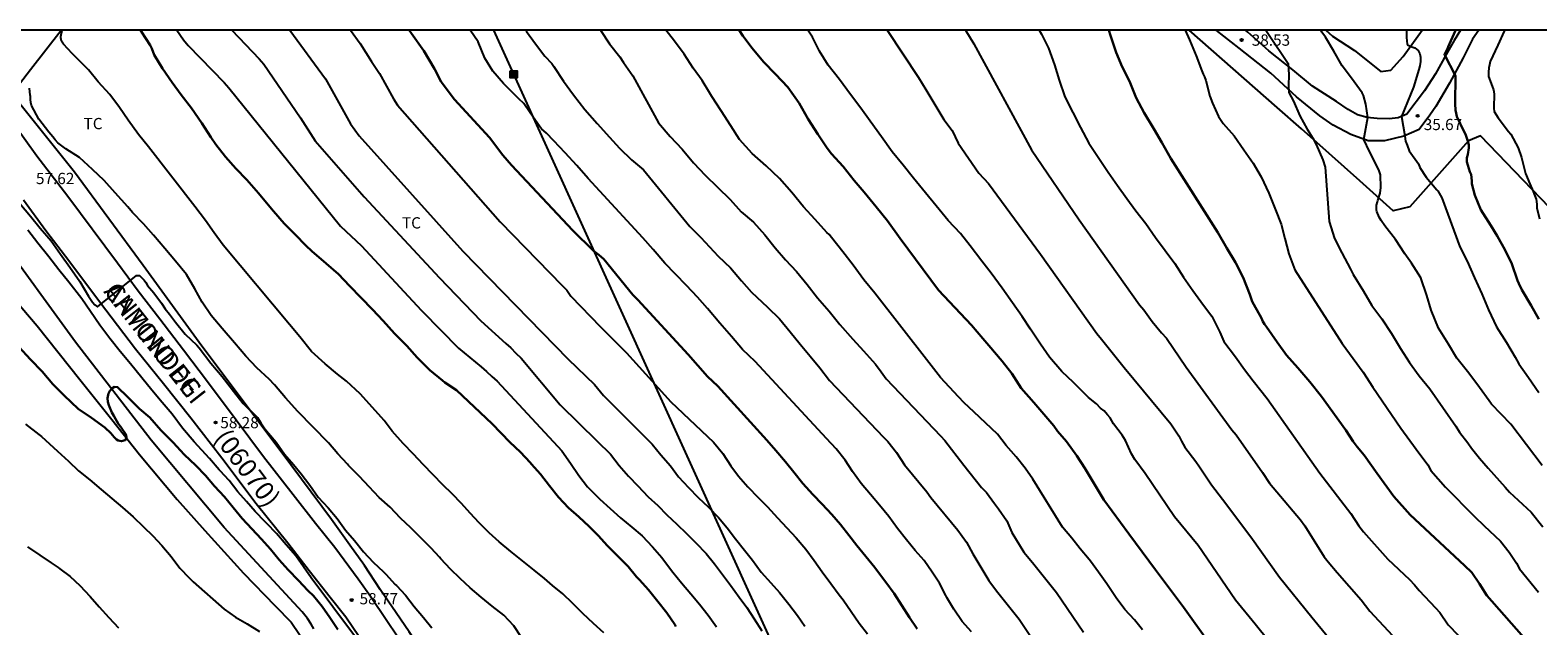
# Model space of a CAD drawing. Units: metres. Extents: x 585194 to 585544, y 4794290 to 4794540.
# Drawn here: x 585315 to 585415, y 4794501 to 4794540 of the extents above; entities that cross this region are included whole.
import ezdxf

# ---------------------------------------------------------------- set-up
doc = ezdxf.new("R2010")
doc.units = ezdxf.units.M
for name, color, linetype in [('010106', 9, 'Continuous'), ('020104', 34, 'Continuous'), ('020204', 9, 'Continuous'), ('020308', 9, 'Continuous'), ('060110', 9, 'Continuous'), ('070101', 9, 'ALAMBRADA'), ('070104', 3, 'Continuous'), ('070108', 9, 'VALLA'), ('080302', 9, 'Continuous'), ('080306', 9, 'Continuous'), ('080312', 8, 'Continuous'), ('090216', 9, 'Continuous'), ('100301', 7, 'Continuous'), ('220104', 9, 'LINEA_ELECTRICA')]:
    doc.layers.add(name, color=color, linetype=linetype)
doc.layers.add('020105', color=24, linetype='Continuous', lineweight=30)
doc.styles.add('ARIAL', font='ARIAL.TTF', dxfattribs={"height": 1})
doc.styles.add('ARIALI', font='ARIALI.TTF', dxfattribs={"height": 1})
doc.styles.get("Standard").update_dxf_attribs({"font": 'txt.shx'})
doc.linetypes.add('ALAMBRADA', pattern='A,1,[203,DONOSTI.shx,S=0.1,R=0,X=0,Y=0],1', length=2)
doc.linetypes.add('LINEA_ELECTRICA', pattern='A,7.5,-0.3,["E",Standard,S=0.25,R=0,X=-0.1,Y=-0.1],-0.3', length=8.1)
doc.linetypes.add('VALLA', pattern='A,1,[200,DONOSTI.shx,S=0.1,R=0,X=0,Y=0],1', length=2)

# ---------------------------------------------------------------- blocks, each defined once
blk = doc.blocks.new('POSTEH')
for points in [[(-0.23, 0.23), (0.23, 0.23), (0.23, -0.23), (-0.23, -0.23), (-0.23, 0.23)], [(-0.145, 0.145), (0.145, 0.145), (0.145, -0.145), (-0.145, -0.145), (-0.145, 0.145)], [(-0.065, 0.065), (0.065, 0.065), (0.065, -0.065), (-0.065, -0.065), (-0.065, 0.065)]]:
    blk.add_lwpolyline(points)
blk = doc.blocks.new('COTAPU')
blk.add_circle((0, 0), 0.075)

msp = doc.modelspace()

# ---------------------------------------------------------------- linework, layer by layer
at = {"layer": '010106', "flags": 128}
msp.add_lwpolyline([(585194.08, 4794290.16), (585544.07, 4794290.15), (585544.07, 4794540.15), (585194.08, 4794540.15)], close=True, dxfattribs=at)
at = {"layer": '020104', "flags": 128}
for points, elevation in [([(585353.09, 4794500.08), (585352.41, 4794500.7), (585351.69, 4794501.38), (585351.01, 4794502.05), (585350.36, 4794502.68), (585349.68, 4794503.23), (585349.13, 4794503.69), (585348.44, 4794504.25), (585347.67, 4794504.88), (585346.9, 4794505.5), (585346.13, 4794506.13), (585345.46, 4794506.73), (585344.78, 4794507.39), (585344.19, 4794508.05), (585343.61, 4794508.69), (585343, 4794509.33), (585342.38, 4794509.93), (585341.73, 4794510.59), (585341.06, 4794511.28), (585340.41, 4794511.96), (585339.74, 4794512.67), (585339, 4794513.5), (585338.86, 4794513.68), (585338.47, 4794514.2), (585337.7, 4794515.07), (585336.88, 4794515.98), (585335.96, 4794516.81), (585335.35, 4794517.29), (585334.54, 4794517.97), (585333.64, 4794518.79), (585332.85, 4794519.76), (585332.17, 4794520.59), (585327.75, 4794525.86), (585327.16, 4794526.67), (585326.58, 4794527.49), (585325.87, 4794528.44), (585322.77, 4794532.4), (585322.12, 4794533.21), (585321.42, 4794534.17), (585320.86, 4794535.01), (585320.2, 4794535.87), (585319.44, 4794536.72), (585318.79, 4794537.51), (585318.49, 4794537.81), (585317.71, 4794538.61), (585317.12, 4794539.23), (585317, 4794539.42), (585316.95, 4794539.64), (585316.95, 4794539.74), (585317.04, 4794540.15)], 56), ([(585324.67, 4794540.15), (585325.11, 4794539.52), (585325.42, 4794539.14), (585327.82, 4794536.68), (585328.13, 4794536.32), (585335.55, 4794527.12), (585336.95, 4794525.82), (585340.94, 4794521.53), (585341.01, 4794521.46), (585343.41, 4794519.02), (585344.92, 4794517.77), (585345.28, 4794517.47), (585345.63, 4794517.12), (585345.99, 4794516.81), (585350.29, 4794512.18), (585350.87, 4794511.37), (585351.43, 4794510.55), (585352.01, 4794509.8), (585352.67, 4794509.13), (585352.82, 4794508.97), (585353.5, 4794508.36), (585354.2, 4794507.74), (585354.95, 4794507.12), (585355.63, 4794506.53), (585356.32, 4794505.81), (585356.95, 4794505.1), (585357.53, 4794504.31), (585357.68, 4794504.11), (585358.25, 4794503.4), (585358.87, 4794502.68), (585359.45, 4794501.99), (585360.04, 4794501.25), (585360.58, 4794500.49)], 54), ([(585328.32, 4794540.15), (585330.15, 4794538.26), (585330.46, 4794537.89), (585332.89, 4794534.33), (585333.87, 4794532.79), (585337.13, 4794529.07), (585342.14, 4794523.69), (585344.91, 4794520.83), (585346.56, 4794519.32), (585346.89, 4794519.03), (585347.23, 4794518.67), (585347.59, 4794518.34), (585350.17, 4794515.24), (585352.64, 4794512.82), (585353.53, 4794511.96), (585354.1, 4794511.22), (585354.74, 4794510.51), (585355.36, 4794509.86), (585356.03, 4794509.13), (585356.68, 4794508.55), (585357.28, 4794507.94), (585357.94, 4794507.32), (585358.6, 4794506.68), (585359.22, 4794506.06), (585359.89, 4794505.36), (585360.45, 4794504.67), (585360.99, 4794503.97), (585361.51, 4794503.25), (585362.1, 4794502.46), (585362.61, 4794501.77), (585363.1, 4794501.01), (585363.61, 4794500.21)], 53), ([(585332.19, 4794540.15), (585334.57, 4794536.91), (585336.22, 4794533.92), (585336.81, 4794533.14), (585343.71, 4794525.47), (585350.71, 4794518.29), (585352.46, 4794516.6), (585353.07, 4794515.86), (585356.3, 4794512.64), (585356.88, 4794511.93), (585357.52, 4794511.2), (585358.06, 4794510.46), (585358.73, 4794509.74), (585359.36, 4794509.09), (585360.05, 4794508.43), (585360.72, 4794507.75), (585361.3, 4794507.06), (585361.84, 4794506.33), (585362.45, 4794505.58), (585362.99, 4794504.91), (585363.56, 4794504.13), (585364.21, 4794503.4), (585364.78, 4794502.76), (585365.39, 4794502), (585365.98, 4794501.23), (585366.47, 4794500.52)], 52), ([(585336.22, 4794540.15), (585336.88, 4794539.26), (585337.63, 4794538.07), (585338.16, 4794537.28), (585339.09, 4794535.59), (585339.36, 4794535.18), (585346.18, 4794527.41), (585350.31, 4794523.19), (585350.63, 4794522.87), (585350.9, 4794522.48), (585352.86, 4794520.42), (585354.59, 4794518.71), (585357.54, 4794515.45), (585360.39, 4794512.76), (585361.01, 4794512.01), (585361.53, 4794511.2), (585362.06, 4794510.5), (585362.67, 4794509.8), (585363.36, 4794509.09), (585363.98, 4794508.46), (585364.64, 4794507.73), (585365.26, 4794507.07), (585365.88, 4794506.4), (585366.53, 4794505.65), (585367.09, 4794504.89), (585367.63, 4794504.14), (585368.2, 4794503.36), (585368.76, 4794502.62), (585369.02, 4794502.29), (585369.55, 4794501.51), (585370.09, 4794500.73), (585370.64, 4794500.01)], 51), ([(585377.56, 4794500.15), (585376.94, 4794500.85), (585376.38, 4794501.67), (585375.92, 4794502.44), (585375.85, 4794502.57), (585375.43, 4794503.38), (585374.95, 4794504.13), (585374.41, 4794504.89), (585373.82, 4794505.56), (585373.23, 4794506.27), (585372.63, 4794507.02), (585372.06, 4794507.81), (585371.44, 4794508.58), (585370.83, 4794509.29), (585370.22, 4794510.01), (585369.64, 4794510.82), (585369.14, 4794511.56), (585368.55, 4794512.31), (585367.91, 4794513), (585363.17, 4794518.12), (585362.32, 4794518.92), (585361.59, 4794519.78), (585360.81, 4794520.68), (585359.99, 4794521.65), (585359.32, 4794522.41), (585358.6, 4794523.19), (585357.85, 4794523.93), (585357.15, 4794524.67), (585356.38, 4794525.58), (585355.68, 4794526.35), (585352.81, 4794529.46), (585352.05, 4794530.29), (585351.28, 4794531.15), (585350.52, 4794532), (585349.76, 4794532.79), (585349.28, 4794533.3), (585348.94, 4794533.6), (585348.81, 4794533.77), (585348.18, 4794534.67), (585347.76, 4794535.29), (585347.44, 4794535.59), (585347.27, 4794535.74), (585346.42, 4794536.6), (585345.69, 4794537.43), (585345.16, 4794538.3), (585344.72, 4794539.38), (585344.18, 4794540.15)], 49), ([(585347.9, 4794540.15), (585347.95, 4794540.07), (585348.55, 4794539.25), (585349.15, 4794538.43), (585349.62, 4794537.94), (585349.77, 4794537.74), (585350.4, 4794536.77), (585351.06, 4794535.86), (585351.83, 4794534.89), (585352.64, 4794533.96), (585353.46, 4794533.05), (585354.14, 4794532.3), (585354.92, 4794531.54), (585355.72, 4794530.86), (585358.82, 4794527.11), (585359.55, 4794526.38), (585360.7, 4794525.14), (585361.52, 4794524.35), (585362.25, 4794523.48), (585362.92, 4794522.74), (585363.98, 4794521.73), (585364.77, 4794520.96), (585365.49, 4794520.1), (585366.16, 4794519.27), (585366.81, 4794518.47), (585367.47, 4794517.7), (585368.1, 4794516.86), (585371.7, 4794513.1), (585371.99, 4794512.81), (585372.57, 4794512.07), (585373.1, 4794511.26), (585374.59, 4794509.47), (585374.86, 4794509.08), (585376.65, 4794506.91), (585377.23, 4794506.12), (585377.65, 4794505.33), (585378.72, 4794503.56), (585379.23, 4794502.88), (585380.73, 4794501), (585382.53, 4794498.28)], 48), ([(585352.86, 4794540.15), (585353.46, 4794539.24), (585354.15, 4794538.38), (585354.4, 4794538.01), (585355.02, 4794537.11), (585356.72, 4794533.99), (585357.51, 4794533.09), (585358.31, 4794532.24), (585359.06, 4794531.34), (585359.84, 4794530.51), (585360.65, 4794529.71), (585361.49, 4794528.9), (585362.23, 4794528.08), (585363.05, 4794527.39), (585363.8, 4794526.55), (585364.5, 4794525.69), (585365.17, 4794524.88), (585365.92, 4794524.11), (585366.63, 4794523.25), (585367.3, 4794522.37), (585368.08, 4794521.48), (585368.8, 4794520.58), (585369.66, 4794519.62), (585370.38, 4794518.83), (585371.17, 4794517.95), (585371.54, 4794517.43), (585371.87, 4794516.98), (585375.5, 4794513.19), (585375.79, 4794512.87), (585377.04, 4794511.23), (585378.23, 4794509.75), (585378.55, 4794509.41), (585379.08, 4794508.69), (585379.36, 4794508.34), (585379.9, 4794507.54), (585380.24, 4794506.75), (585381.05, 4794505.45), (585381.61, 4794504.77), (585383.22, 4794502.77), (585385.02, 4794500.12)], 47), ([(585388.95, 4794500.28), (585388.4, 4794500.95), (585387.76, 4794501.64), (585387.19, 4794502.41), (585386.65, 4794503.22), (585386.57, 4794503.34), (585386.02, 4794504.12), (585385.47, 4794504.86), (585385.39, 4794504.97), (585384.79, 4794505.68), (585384.23, 4794506.38), (585383.62, 4794507.11), (585381.65, 4794510.3), (585381.14, 4794511.04), (585380.53, 4794511.79), (585379.87, 4794512.53), (585379.3, 4794513.29), (585377.72, 4794514.77), (585377.07, 4794515.38), (585376.7, 4794515.77), (585375.5, 4794517.06), (585374.57, 4794518.25), (585371.12, 4794522.67), (585370.39, 4794523.55), (585369.68, 4794524.54), (585369, 4794525.41), (585368.25, 4794526.36), (585368.09, 4794526.57), (585367.94, 4794526.71), (585367.16, 4794527.57), (585366.37, 4794528.4), (585365.6, 4794529.37), (585364.78, 4794530.3), (585363.9, 4794531.14), (585362.96, 4794531.96), (585362.12, 4794532.89), (585361.55, 4794533.8), (585360.89, 4794534.79), (585360.27, 4794535.75), (585360.15, 4794535.97), (585359.64, 4794536.81), (585359.04, 4794537.62), (585358.43, 4794538.55), (585357.72, 4794539.51), (585357.21, 4794540.15)], 46), ([(585399.26, 4794497.15), (585396.44, 4794500.66), (585395.13, 4794502.26), (585392.64, 4794505.9), (585391.06, 4794507.79), (585389.12, 4794510.68), (585388.43, 4794511.6), (585388.21, 4794511.98), (585387.8, 4794512.87), (585387.58, 4794513.23), (585387.02, 4794513.99), (585386.78, 4794514.39), (585386.61, 4794514.58), (585386.38, 4794514.84), (585386.15, 4794515.02), (585385.87, 4794515.31), (585385.35, 4794515.74), (585384.34, 4794516.73), (585383.57, 4794517.47), (585382.75, 4794518.42), (585382.15, 4794519.28), (585381.48, 4794520.28), (585380.92, 4794521.12), (585380.28, 4794522.02), (585379.59, 4794523), (585378.87, 4794524), (585378.25, 4794524.79), (585377.48, 4794525.81), (585376.83, 4794526.63), (585376, 4794527.51), (585373.7, 4794530.32), (585373, 4794531.19), (585372.28, 4794532.06), (585371.56, 4794533.06), (585370.81, 4794534.11), (585370.19, 4794534.97), (585369.51, 4794535.87), (585368.77, 4794536.87), (585368.02, 4794537.83), (585367.44, 4794538.75), (585366.97, 4794539.69), (585366.66, 4794540.15)], 44), ([(585371.94, 4794540.15), (585374.03, 4794537.01), (585374.52, 4794536.2), (585375.72, 4794534.21), (585376.28, 4794533.48), (585376.67, 4794532.64), (585378.04, 4794530.65), (585378.68, 4794529.96), (585382.16, 4794525.27), (585385.91, 4794519.98), (585386.21, 4794519.62), (585387.73, 4794517.73), (585390.83, 4794513.99), (585391.35, 4794513.19), (585391.53, 4794512.82), (585391.76, 4794512.44), (585392.5, 4794511.47), (585392.74, 4794511.13), (585393.54, 4794509.92), (585394.26, 4794508.98), (585396.15, 4794506.47), (585398.05, 4794503.78), (585400.21, 4794501.12), (585402.43, 4794498.42)], 43), ([(585377.15, 4794540.15), (585377.72, 4794539.24), (585381.56, 4794532.2), (585384.72, 4794527.55), (585388.75, 4794521.9), (585389.03, 4794521.57), (585389.59, 4794520.78), (585390.21, 4794520.03), (585390.54, 4794519.68), (585391.85, 4794517.76), (585394.88, 4794513.58), (585395.17, 4794513.26), (585396.92, 4794510.74), (585397.4, 4794510.04), (585397.88, 4794509.45), (585399.45, 4794507.59), (585399.74, 4794507.19), (585401.04, 4794505.13), (585401.29, 4794504.8), (585401.9, 4794504.1), (585403.5, 4794502.29), (585404.07, 4794501.53), (585406.5, 4794498.93)], 42), ([(585382.06, 4794540.15), (585382.21, 4794539.88), (585382.69, 4794538.96), (585383.08, 4794537.86), (585383.4, 4794536.84), (585383.76, 4794535.72), (585384.3, 4794534.69), (585384.82, 4794533.68), (585385.37, 4794532.65), (585386.07, 4794531.58), (585386.66, 4794530.72), (585387.28, 4794529.82), (585387.9, 4794528.97), (585388.5, 4794528.14), (585389.17, 4794527.31), (585389.81, 4794526.36), (585390.45, 4794525.5), (585391.09, 4794524.64), (585391.67, 4794523.74), (585392.28, 4794522.84), (585393.01, 4794521.87), (585393.56, 4794521.13), (585394.09, 4794520.07), (585394.36, 4794519.45), (585395.12, 4794518.43), (585395.74, 4794517.6), (585396.3, 4794516.85), (585397.24, 4794515.67), (585400.74, 4794510.71), (585402.81, 4794508.01), (585403.33, 4794507.19), (585403.64, 4794506.81), (585405.28, 4794504.98), (585406.72, 4794503.63), (585407.05, 4794503.28), (585407.36, 4794502.9), (585408.44, 4794501.75), (585408.73, 4794501.43), (585409.29, 4794500.62), (585413.39, 4794496.39)], 41), ([(585391.77, 4794540.15), (585392.07, 4794539.52), (585392.51, 4794538.45), (585392.89, 4794537.45), (585392.97, 4794537.24), (585393.07, 4794537.06), (585393.16, 4794536.82), (585393.43, 4794535.77), (585393.61, 4794535.3), (585394, 4794534.41), (585394.31, 4794533.95), (585395.04, 4794533.13), (585395.69, 4794532.21), (585396.3, 4794531.31), (585396.83, 4794530.4), (585397.34, 4794529.31), (585397.79, 4794528.2), (585398.16, 4794527.26), (585398.42, 4794526.31), (585398.69, 4794525.28), (585399.07, 4794524.22), (585402.22, 4794519.33), (585402.96, 4794518.33), (585403.62, 4794517.42), (585404.26, 4794516.41), (585406.14, 4794513.69), (585407.16, 4794512.29), (585407.93, 4794511.25), (585408.14, 4794510.88), (585409.11, 4794509.77), (585411.03, 4794507.83), (585411.68, 4794507.19), (585412.77, 4794506.18), (585413.35, 4794505.45), (585413.84, 4794504.72), (585414.03, 4794504.33), (585415.3, 4794502.8)], 39), ([(585397.15, 4794540.15), (585397.32, 4794539.9), (585398.64, 4794537.93), (585398.68, 4794537.18), (585398.66, 4794536.47), (585398.68, 4794536.01), (585398.99, 4794535.43), (585399.42, 4794534.47), (585399.91, 4794533.58), (585400.28, 4794532.98), (585400.51, 4794532.56), (585400.95, 4794531.54), (585401.09, 4794531.05), (585401.36, 4794527.43), (585401.72, 4794526.31), (585402.21, 4794525.34), (585402.78, 4794524.27), (585402.97, 4794523.9), (585403.64, 4794522.8), (585404.21, 4794521.86), (585404.86, 4794520.97), (585405.51, 4794519.99), (585406.12, 4794518.99), (585406.71, 4794518.06), (585407.35, 4794517.17), (585408.07, 4794516.3), (585409.79, 4794513.82), (585410.05, 4794513.43), (585410.6, 4794512.72), (585410.84, 4794512.36), (585411.38, 4794511.7), (585411.94, 4794511.03), (585413.09, 4794509.77), (585413.36, 4794509.44), (585414.82, 4794508.1), (585415.59, 4794507.14)], 38), ([(585415.55, 4794511.21), (585413.45, 4794513.95), (585412.18, 4794515.29), (585412.02, 4794515.51), (585411.36, 4794516.39), (585410.67, 4794517.36), (585409.87, 4794518.34), (585409.3, 4794519.27), (585408.65, 4794520.34), (585408.16, 4794521.55), (585407.86, 4794522.52), (585407.46, 4794523.68), (585406.84, 4794524.66), (585406.41, 4794525.29), (585405.77, 4794526.23), (585405.06, 4794527.15), (585404.82, 4794527.49), (585404.7, 4794527.72), (585404.53, 4794528.1), (585404.51, 4794528.18), (585404.51, 4794528.52), (585404.58, 4794528.74), (585404.61, 4794528.82), (585404.75, 4794529.32), (585404.81, 4794529.7), (585404.78, 4794530.54), (585404.7, 4794530.8), (585404.59, 4794531.05), (585404.05, 4794532.09), (585403.67, 4794532.89), (585403.93, 4794534.34), (585403.8, 4794535.24), (585403.66, 4794535.81), (585403.55, 4794535.98), (585402.85, 4794536.96), (585402.23, 4794537.79), (585401.68, 4794538.76), (585401.13, 4794539.69), (585400.88, 4794540.03), (585400.81, 4794540.15)], 37), ([(585406.52, 4794540.15), (585406.52, 4794540.08), (585406.52, 4794539.66), (585406.56, 4794539.22), (585406.58, 4794539.19), (585406.8, 4794539.07), (585407.01, 4794539), (585407.06, 4794538.99), (585407.29, 4794538.81), (585407.4, 4794538.58), (585407.44, 4794538.35), (585407.44, 4794538.08), (585407.4, 4794537.78), (585407.34, 4794537.55), (585406.98, 4794536.37), (585406.17, 4794534.42), (585406.41, 4794533.13), (585406.42, 4794532.94), (585406.45, 4794532.77), (585406.56, 4794532.51), (585406.7, 4794532.14), (585407.3, 4794531.26), (585407.41, 4794531.03), (585407.81, 4794530.38), (585408.53, 4794529.55), (585408.59, 4794529.47), (585408.87, 4794529.01), (585410.07, 4794525.75), (585410.55, 4794524.8), (585411.03, 4794523.68), (585411.52, 4794522.63), (585411.97, 4794521.56), (585412.5, 4794520.44), (585413.16, 4794519.39), (585413.74, 4794518.42), (585413.98, 4794517.98), (585414.64, 4794517.07), (585415.32, 4794516.07)], 36), ([(585413.05, 4794540.15), (585413.02, 4794540.09), (585412.58, 4794539.15), (585412.09, 4794538.08), (585412.03, 4794537.86), (585411.99, 4794537.65), (585411.97, 4794537.37), (585411.98, 4794537.08), (585412.15, 4794536.61), (585412.3, 4794536.19), (585412.32, 4794536.08), (585412.35, 4794535.88), (585412.32, 4794535.04), (585412.32, 4794534.96), (585412.34, 4794534.74), (585412.62, 4794534.32), (585413.31, 4794533.42), (585413.45, 4794533.24), (585413.95, 4794532.34), (585414.16, 4794531.7), (585414.43, 4794530.62), (585414.71, 4794529.93), (585414.94, 4794529.42), (585415.06, 4794529.15), (585415.14, 4794528.91), (585415.18, 4794528.58), (585415.19, 4794528.35), (585415.37, 4794527.61)], 34), ([(585347.61, 4794499.77), (585347.09, 4794500.56), (585346.43, 4794501.27), (585345.66, 4794501.86), (585344.93, 4794502.46), (585344.18, 4794503.07), (585343.53, 4794503.69), (585342.88, 4794504.31), (585342.23, 4794505.01), (585342.14, 4794505.11), (585341.59, 4794505.71), (585340.9, 4794506.4), (585340.24, 4794507.06), (585339.55, 4794507.72), (585338.86, 4794508.44), (585338.13, 4794509.08), (585337.46, 4794509.8), (585336.83, 4794510.48), (585336.76, 4794510.55), (585336.1, 4794511.21), (585336.03, 4794511.29), (585335.38, 4794511.99), (585334.77, 4794512.71), (585332.71, 4794514.8), (585331.91, 4794515.7), (585331.16, 4794516.58), (585330.81, 4794516.95), (585330, 4794517.7), (585329.26, 4794518.47), (585328.51, 4794519.36), (585327.68, 4794520.33), (585326.96, 4794521.19), (585326.36, 4794522.08), (585325.87, 4794522.95), (585325.3, 4794523.9), (585324.57, 4794524.79), (585323.87, 4794525.63), (585323.11, 4794526.52), (585322.44, 4794527.28), (585321.71, 4794528.03), (585321.41, 4794528.41), (585320.57, 4794529.35), (585319.84, 4794530.15), (585319.05, 4794530.9), (585318.18, 4794531.69), (585317.27, 4794532.27), (585316.75, 4794532.67), (585316.57, 4794532.86), (585316.41, 4794533.06), (585316.14, 4794533.38), (585315.48, 4794534.24), (585314.99, 4794535.15), (585314.94, 4794535.35), (585314.92, 4794535.55), (585314.92, 4794535.79), (585314.91, 4794535.83), (585314.85, 4794536.31)], 57), ([(585314.21, 4794528.63), (585314.92, 4794527.79), (585315.56, 4794527), (585316.31, 4794526.14), (585316.92, 4794525.27), (585317.55, 4794524.4), (585318.22, 4794523.44), (585318.79, 4794522.47), (585318.91, 4794522.27), (585319.05, 4794522.08), (585319.22, 4794521.9), (585319.38, 4794521.77), (585321.99, 4794523.84), (585322.19, 4794523.84), (585322.34, 4794523.69), (585322.49, 4794523.54), (585322.61, 4794523.37), (585322.71, 4794523.19), (585323.13, 4794522.7), (585323.65, 4794522), (585323.9, 4794521.63), (585324.17, 4794521.28), (585324.57, 4794520.74), (585325.22, 4794519.94), (585325.99, 4794519.21), (585326.16, 4794519.03), (585326.93, 4794518.01), (585327.68, 4794517.12), (585328.44, 4794516.16), (585329.09, 4794515.34), (585329.89, 4794514.55), (585330.03, 4794514.4), (585330.26, 4794514.04), (585330.52, 4794513.64), (585331.27, 4794512.76), (585331.84, 4794511.97), (585332.43, 4794511.27), (585332.95, 4794510.65), (585333.52, 4794509.91), (585334.07, 4794509.11), (585334.73, 4794508.39), (585335.34, 4794507.69), (585335.89, 4794506.92), (585336.49, 4794506.23), (585337.1, 4794505.48), (585337.73, 4794504.78), (585338.42, 4794504.14), (585338.58, 4794503.98), (585339.2, 4794503.31), (585339.28, 4794503.24), (585339.89, 4794502.59), (585340.47, 4794501.83), (585341.08, 4794501.11), (585341.65, 4794500.41)], 58), ([(585336.5, 4794499.89), (585333.61, 4794503.75), (585332.59, 4794505.21), (585331.94, 4794505.93), (585331.29, 4794506.68), (585330.65, 4794507.36), (585330.54, 4794507.47), (585329.88, 4794508.15), (585329.31, 4794508.82), (585328.72, 4794509.46), (585328.14, 4794510.22), (585327.55, 4794510.86), (585327.49, 4794510.92), (585326.85, 4794511.67), (585325.81, 4794512.79), (585325.05, 4794513.7), (585324.36, 4794514.62), (585323.68, 4794515.4), (585323, 4794516.23), (585322.33, 4794517.03), (585321.58, 4794517.97), (585320.89, 4794518.79), (585320.2, 4794519.66), (585319.54, 4794520.54), (585318.91, 4794521.45), (585318.35, 4794522.3), (585317.47, 4794523.4), (585316.81, 4794524.22), (585316.14, 4794525.08), (585315.41, 4794526), (585314.74, 4794526.86)], 59), ([(585314.59, 4794513.97), (585315.49, 4794513.27), (585315.67, 4794513.15), (585316.73, 4794512.17), (585317.45, 4794511.5), (585318.13, 4794510.86), (585318.88, 4794510.26), (585319.62, 4794509.62), (585320.33, 4794509.01), (585321.04, 4794508.42), (585321.75, 4794507.79), (585322.45, 4794507.13), (585323.07, 4794506.54), (585323.66, 4794505.9), (585324.28, 4794505.15), (585324.86, 4794504.39), (585325.48, 4794503.74), (585325.76, 4794503.47), (585327.81, 4794501.65), (585328.58, 4794501.12), (585329.35, 4794500.68), (585330.17, 4794500.18)], 61), ([(585314.72, 4794505.81), (585315.54, 4794505.26), (585316.31, 4794504.75), (585316.76, 4794504.43), (585316.88, 4794504.35), (585317.56, 4794503.83), (585318.21, 4794503.24), (585318.89, 4794502.51), (585319.5, 4794501.81), (585320.14, 4794501.11), (585320.78, 4794500.42)], 62)]:
    msp.add_lwpolyline(points, dxfattribs=dict(at, elevation=elevation))
at = {"layer": '020105', "flags": 128}
for points, elevation in [([(585322.22, 4794540.15), (585322.25, 4794540.12), (585322.31, 4794540.05), (585322.89, 4794539.16), (585323.01, 4794538.94), (585323.15, 4794538.52), (585323.72, 4794537.61), (585324.36, 4794536.68), (585324.95, 4794535.86), (585325.64, 4794534.96), (585326.34, 4794533.97), (585326.94, 4794533.04), (585327.26, 4794532.55), (585327.91, 4794531.73), (585328.6, 4794530.96), (585329.32, 4794530.21), (585330.11, 4794529.32), (585330.42, 4794528.95), (585331.11, 4794528.12), (585331.82, 4794527.3), (585332.54, 4794526.56), (585333.26, 4794525.84), (585333.66, 4794525.46), (585334.61, 4794524.65), (585335.43, 4794523.93), (585336.17, 4794523.15), (585336.93, 4794522.35), (585337.7, 4794521.58), (585338.39, 4794520.84), (585339.16, 4794519.99), (585339.98, 4794519.16), (585340.66, 4794518.4), (585341.5, 4794517.56), (585342.34, 4794516.87), (585342.51, 4794516.72), (585343.27, 4794516.22), (585345.66, 4794513.99), (585346.82, 4794512.76), (585347.55, 4794512.09), (585348.19, 4794511.4), (585348.27, 4794511.31), (585348.87, 4794510.63), (585349.46, 4794509.86), (585350.07, 4794509.11), (585350.74, 4794508.4), (585351.43, 4794507.8), (585352.12, 4794507.16), (585352.74, 4794506.54), (585353.32, 4794505.9), (585354, 4794505.2), (585354.7, 4794504.49), (585355.27, 4794503.82), (585355.46, 4794503.6), (585356.07, 4794502.95), (585356.69, 4794502.17), (585357.27, 4794501.42), (585357.82, 4794500.63), (585357.89, 4794500.51)], 55), ([(585340.14, 4794540.15), (585340.28, 4794539.93), (585341.11, 4794538.79), (585341.82, 4794537.59), (585342.26, 4794536.73), (585343.15, 4794535.55), (585345.48, 4794533.03), (585346.36, 4794531.84), (585346.95, 4794531.19), (585351.03, 4794526.84), (585352.4, 4794525.49), (585352.75, 4794525.22), (585353.08, 4794524.94), (585355.01, 4794522.55), (585355.34, 4794522.23), (585358.69, 4794518.6), (585359.99, 4794517.13), (585360.67, 4794516.49), (585363.94, 4794512.9), (585364.54, 4794512.21), (585365.17, 4794511.45), (585365.74, 4794510.77), (585366.34, 4794510.02), (585367, 4794509.29), (585367.63, 4794508.63), (585368.26, 4794507.95), (585368.83, 4794507.28), (585369.4, 4794506.59), (585369.93, 4794505.89), (585370.52, 4794505.15), (585371.13, 4794504.43), (585371.71, 4794503.66), (585371.86, 4794503.45), (585372.41, 4794502.69), (585372.93, 4794501.91), (585373.43, 4794501.1), (585373.95, 4794500.36)], 50), ([(585362.1, 4794540.15), (585362.35, 4794539.78), (585362.97, 4794538.95), (585363.72, 4794538.05), (585364.52, 4794537.22), (585365.33, 4794536.36), (585366.09, 4794535.31), (585366.69, 4794534.23), (585367.33, 4794533.25), (585367.96, 4794532.32), (585368.25, 4794531.94), (585369.02, 4794531.09), (585369.75, 4794530.16), (585370.41, 4794529.38), (585371.21, 4794528.4), (585371.97, 4794527.48), (585372.8, 4794526.31), (585375.36, 4794522.87), (585377.56, 4794520.55), (585378.31, 4794519.65), (585378.71, 4794519.19), (585379.61, 4794518.15), (585380.25, 4794517.32), (585380.86, 4794516.35), (585381.7, 4794515.4), (585383.04, 4794513.84), (585383.29, 4794513.5), (585383.89, 4794512.81), (585384.56, 4794511.85), (585385.11, 4794511.04), (585386.37, 4794508.92), (585388.03, 4794506.67), (585389.81, 4794504.27), (585391.67, 4794501.8), (585393.52, 4794499.22)], 45), ([(585414.65, 4794499.39), (585411.86, 4794502.56), (585411.38, 4794503.34), (585410.86, 4794504.09), (585410.38, 4794504.57), (585406.76, 4794507.94), (585405.67, 4794509.15), (585404.57, 4794510.68), (585403.69, 4794511.9), (585403.22, 4794512.45), (585402.97, 4794512.8), (585402.48, 4794513.56), (585400.86, 4794515.8), (585400.08, 4794516.77), (585399.29, 4794517.7), (585398.52, 4794518.54), (585397.9, 4794519.42), (585397.2, 4794520.44), (585397.07, 4794520.61), (585396.96, 4794520.79), (585396.87, 4794521.01), (585396.34, 4794521.91), (585396.24, 4794522.11), (585396.09, 4794522.58), (585395.65, 4794523.71), (585395.12, 4794524.71), (585394.56, 4794525.67), (585393.96, 4794526.7), (585390.83, 4794531.62), (585390.22, 4794532.69), (585389.7, 4794533.6), (585389.05, 4794534.65), (585388.51, 4794535.66), (585388.07, 4794536.77), (585387.59, 4794537.71), (585387.19, 4794538.67), (585386.82, 4794539.81), (585386.7, 4794540.15)], 40), ([(585409.78, 4794540.15), (585409.76, 4794540.09), (585409.29, 4794539.05), (585409.26, 4794538.97), (585409.16, 4794538.77), (585409.04, 4794538.54), (585409.78, 4794537.13), (585409.74, 4794535.25), (585409.78, 4794534.84), (585409.81, 4794534.64), (585409.86, 4794534.42), (585410.32, 4794533.44), (585410.43, 4794533.23), (585410.59, 4794532.77), (585410.65, 4794532.54), (585410.67, 4794532.34), (585410.59, 4794531.89), (585410.53, 4794531.66), (585410.52, 4794531.4), (585410.73, 4794530.74), (585410.81, 4794530.56), (585410.85, 4794530.13), (585410.86, 4794529.93), (585411.05, 4794529.18), (585411.47, 4794528.22), (585412.13, 4794527.16), (585412.54, 4794526.48), (585413.07, 4794525.53), (585413.52, 4794524.63), (585413.91, 4794523.52), (585413.98, 4794523.31), (585414.19, 4794522.89), (585414.8, 4794521.86), (585415.32, 4794520.94)], 35), ([(585314.15, 4794519.11), (585314.92, 4794518.27), (585315.71, 4794517.46), (585316.42, 4794516.63), (585317.16, 4794515.86), (585318.1, 4794514.98), (585318.98, 4794514.39), (585319.88, 4794513.74), (585320.27, 4794513.37), (585320.5, 4794513.1), (585320.66, 4794512.95), (585320.77, 4794512.88), (585320.99, 4794512.82), (585321.23, 4794512.9), (585321.32, 4794513.04), (585321.29, 4794513.26), (585320.96, 4794513.74), (585320.93, 4794513.78), (585320.78, 4794513.96), (585320.48, 4794514.52), (585320.33, 4794514.74), (585320.13, 4794515.22), (585320.08, 4794515.44), (585320.05, 4794515.68), (585320.09, 4794515.91), (585320.12, 4794516), (585320.21, 4794516.18), (585320.34, 4794516.34), (585320.51, 4794516.44), (585320.72, 4794516.42), (585321.38, 4794515.77), (585322.18, 4794514.97), (585322.86, 4794514.4), (585323.6, 4794513.56), (585324.43, 4794512.74), (585325.15, 4794511.95), (585325.94, 4794511.21), (585326.57, 4794510.55), (585327.18, 4794509.83), (585327.84, 4794509.12), (585328.42, 4794508.41), (585329.02, 4794507.68), (585329.66, 4794507), (585330.31, 4794506.31), (585330.91, 4794505.64), (585331.47, 4794504.95), (585332.07, 4794504.28), (585332.76, 4794503.56), (585333.38, 4794502.91), (585333.76, 4794502.54), (585334.33, 4794501.84), (585334.84, 4794501.11), (585335.38, 4794500.3)], 60)]:
    msp.add_lwpolyline(points, dxfattribs=dict(at, elevation=elevation))
at = {"layer": '060110'}
for points in [[(585411.32, 4794540.15, 34.73), (585410.91, 4794539.55, 34.8), (585410.28, 4794538.32, 34.87), (585409.38, 4794536.63, 35.06), (585408.47, 4794535.07, 35.49), (585408.07, 4794534.51, 35.59), (585407.35, 4794533.56, 35.75), (585406.34, 4794533.1, 36.01), (585405.04, 4794532.79, 36.4), (585403.95, 4794532.79, 36.9), (585402.81, 4794533.21, 37.36), (585401.62, 4794533.85, 37.59), (585400.75, 4794534.47, 37.79), (585399.19, 4794535.73, 38), (585397.48, 4794537.29, 38.24), (585395.37, 4794538.96, 38.43), (585393.85, 4794540.15, 38.69)], [(585410.11, 4794540.15, 34.97), (585409.69, 4794539.46, 35.02), (585409.16, 4794538.53, 35.09), (585408.44, 4794537.26, 35.21), (585407.71, 4794536.13, 35.45), (585406.54, 4794534.58, 35.79), (585405.96, 4794534.33, 36.13), (585405.36, 4794534.25, 36.4), (585404.55, 4794534.29, 36.82), (585403.89, 4794534.35, 37.07), (585403.24, 4794534.53, 37.26), (585402.63, 4794534.87, 37.35), (585401.86, 4794535.41, 37.51), (585400.25, 4794536.43, 37.73), (585398.95, 4794537.52, 37.88), (585397.34, 4794538.79, 38.15), (585395.95, 4794540.02, 38.25), (585395.8, 4794540.15, 38.27)], [(585343.79, 4794493.04, 59.16), (585343.66, 4794493.26, 59.15), (585343, 4794494.25, 59.09), (585342.32, 4794495.27, 59.02), (585341.65, 4794496.4, 58.99), (585340.85, 4794497.55, 58.92), (585340.03, 4794498.85, 58.85), (585338.64, 4794500.88, 58.8), (585337.55, 4794502.51, 58.77), (585336.74, 4794503.66, 58.69), (585335.19, 4794505.76, 58.66), (585333.9, 4794507.36, 58.63), (585332.42, 4794509.25, 58.53), (585330.44, 4794511.79, 58.42), (585328.62, 4794514.23, 58.39), (585326.71, 4794516.77, 58.21), (585325.12, 4794518.87, 58.11), (585323.53, 4794520.93, 58.05), (585322.1, 4794522.81, 58.04), (585320.72, 4794524.66, 57.91), (585317.41, 4794529.09, 57.68), (585315.34, 4794531.78, 57.54), (585313.88, 4794533.82, 57.52)], [(585314.46, 4794528.87, 57.67), (585315.95, 4794526.83, 57.75), (585317.47, 4794524.84, 57.87), (585319.53, 4794522.11, 57.99), (585321.91, 4794518.96, 58.04), (585323.77, 4794516.66, 58.27), (585325.59, 4794514.39, 58.34), (585327.66, 4794511.73, 58.48), (585329.94, 4794508.68, 58.59), (585332.05, 4794506.07, 58.62), (585333.47, 4794504.22, 58.71), (585334.88, 4794502.46, 58.79), (585335.91, 4794501.14, 58.85), (585336.81, 4794499.85, 58.9)]]:
    msp.add_polyline3d(points, dxfattribs=at)
at = {"layer": '070101'}
for points in [[(585469.12, 4794477.44, 32.71), (585467.54, 4794478.69, 32.3), (585463.39, 4794482.21, 32.09), (585456.47, 4794488.58, 32.01), (585450.38, 4794494.16, 31.89), (585445.22, 4794498.98, 31.99), (585439.54, 4794504.49, 32.17), (585434.47, 4794509.62, 32.28), (585429.2, 4794515.01, 32.36), (585425.67, 4794518.63, 32.63), (585417.74, 4794526.59, 33.96), (585411.44, 4794533.14, 35.47), (585410.64, 4794532.8, 35.48), (585406.74, 4794528.42, 37.42), (585405.63, 4794528.14, 37.9), (585403.4, 4794530.14, 37.77), (585399.53, 4794533.6, 38.78), (585397.91, 4794535.01, 38.89), (585392.04, 4794540.15, 39.37)], [(585344.9, 4794493.96, 59.18), (585344.7, 4794494.16, 59.17), (585343.91, 4794494.91, 59.18), (585343.02, 4794495.9, 59.17), (585342.25, 4794496.88, 59.09), (585341.27, 4794498.42, 58.96), (585340.14, 4794500.16, 59.04), (585339.27, 4794501.42, 59), (585338.19, 4794502.97, 58.89), (585337.16, 4794504.56, 58.75), (585336.19, 4794505.92, 58.71), (585334.97, 4794507.63, 58.61), (585331.61, 4794512.12, 58.47), (585326.34, 4794519.14, 58.09), (585322.42, 4794524.51, 58.16), (585317.86, 4794530.71, 57.77), (585313.68, 4794535.93, 57.91), (585314.92, 4794537.53, 57.66)], [(585333.79, 4794500.35, 60.9), (585333.6, 4794500.66, 60.87), (585333.36, 4794501.04, 60.86), (585333, 4794501.49, 60.83), (585327.81, 4794507.1, 60.44), (585322.96, 4794512.9, 60.36), (585317.92, 4794519.41, 60.25), (585312.64, 4794526.63, 59.9)]]:
    msp.add_polyline3d(points, dxfattribs=at)
at = {"layer": '070104'}
for points in [[(585401.14, 4794540.15, 36.98), (585401.59, 4794539.75, 36.92), (585403.04, 4794538.81, 36.76), (585404.8, 4794537.41, 36.54), (585405.47, 4794537.5, 36.3), (585406.3, 4794538.41, 36.06), (585407.55, 4794540.15, 35.72)], [(585312.8, 4794523.48, 59.67), (585315.36, 4794520.5, 59.78), (585318.21, 4794516.94, 59.84), (585320.33, 4794514.27, 60.08), (585322.19, 4794511.94, 60.2), (585324.68, 4794508.96, 60.27), (585326.54, 4794506.89, 60.33), (585329.11, 4794504.06, 60.33), (585331.22, 4794501.87, 60.41), (585332.27, 4794500.79, 60.67), (585332.83, 4794499.97, 60.75), (585332.97, 4794499.1, 60.93), (585332.83, 4794498.2, 60.99), (585332.23, 4794496.97, 61.19), (585330.43, 4794494.25, 61.72), (585326.95, 4794489.51, 63.02), (585323.6, 4794485.01, 64.25), (585320.36, 4794480.01, 65.5), (585317.29, 4794475.27, 66.74), (585315.56, 4794472.57, 67.37), (585314.68, 4794471.73, 67.69)]]:
    msp.add_polyline3d(points, dxfattribs=at)
at = {"layer": '070108'}
msp.add_polyline3d([(585314.92, 4794537.53, 57.66), (585316.97, 4794540.15, 56.97)], dxfattribs=at)
at = {"layer": '220104'}
for points in [[(585345.74, 4794540.15, 56.85), (585347.08, 4794537.22, 56.86)], [(585347.08, 4794537.22, 56.86), (585372.68, 4794480.91, 59.79)]]:
    msp.add_polyline3d(points, dxfattribs=at)

# ---------------------------------------------------------------- block references
at = {"layer": '020204', "rotation": 359.9987685839998}
for p in [(585395.54, 4794539.5, 38.53), (585407.26, 4794534.46, 35.67), (585327.25, 4794514.07, 58.28), (585336.31, 4794502.26, 58.77)]:
    msp.add_blockref('COTAPU', p, dxfattribs=at)
at = {"layer": '090216', "rotation": 359.9987685839998}
msp.add_blockref('POSTEH', (585347.08, 4794537.22, 48.67), dxfattribs=at)

# ---------------------------------------------------------------- texts
at = {"layer": '020308', "style": 'ARIAL'}
for s, p in [('38.53', (585396.21, 4794539.12, 38.53)), ('35.67', (585407.66, 4794533.51, 35.67)), ('57.62', (585315.29, 4794529.92, 57.62)), ('58.28', (585327.56, 4794513.69, 58.28)), ('58.77', (585336.83, 4794501.98, 58.77))]:
    msp.add_text(s, height=0.75, rotation=359.9988, dxfattribs=at).set_placement(p)
at = {"layer": '080302', "style": 'ARIAL'}
msp.add_text('(06070)', height=1.25, rotation=306.9393, dxfattribs=at).set_placement((585327.09, 4794513.02))
at = {"layer": '080306', "style": 'ARIALI'}
msp.add_text('ANTONDEGI', height=1.25, rotation=308.2568, dxfattribs=at).set_placement((585319.75, 4794522.76))
at = {"layer": '080312', "style": 'ARIALI'}
msp.add_text('CAMINO DE', height=1.25, rotation=308.2568, dxfattribs=at).set_placement((585319.75, 4794522.76))
at = {"layer": '100301', "style": 'ARIAL'}
for p in [(585318.46, 4794533.57), (585339.65, 4794526.97)]:
    msp.add_text('TC', height=0.75, rotation=359.9988, dxfattribs=at).set_placement(p)

doc.saveas('drawing.dxf')
